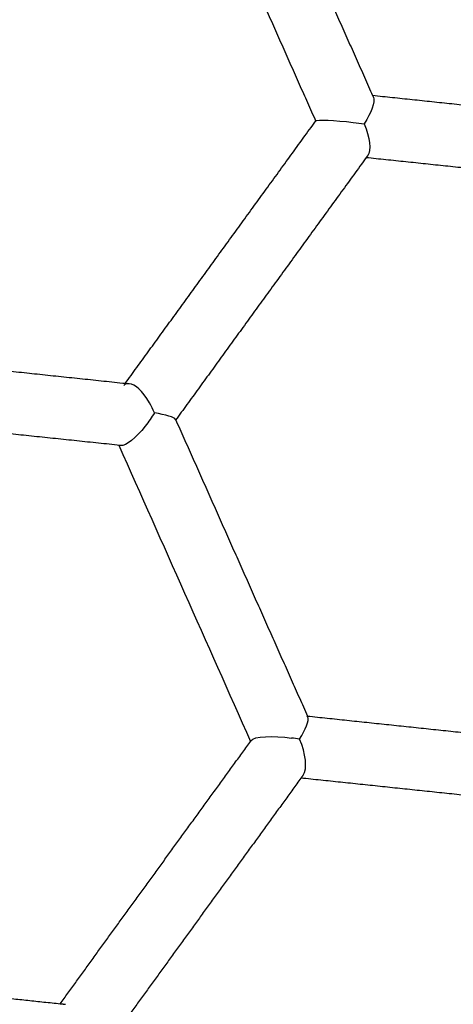
# Model space of a CAD drawing. Units: millimetres. Extents: x 197586 to 219846, y 3015 to 17841.
# Drawn here: x 209496 to 209575, y 10979 to 11159 of the extents above; entities that cross this region are included whole.
import ezdxf

# ---------------------------------------------------------------- set-up
doc = ezdxf.new("R2010")
doc.units = ezdxf.units.MM
doc.dimstyles.new('Qitele', dxfattribs={"dimscale": 85, "dimtxt": 4, "dimasz": 5, "dimexe": 4, "dimexo": 0, "dimgap": 3, "dimtad": 1, "dimdec": 0, "dimrnd": 10, "dimzin": 1, "dimtxsty": 'Standard', "dimblk": 'OBLIQUE', "dimcen": 5, "dimdle": 4, "dimclrd": 256, "dimclre": 256, "dimclrt": 256, "dimadec": 0, "dimazin": 0, "dimtfac": 1, "dimtdec": 0, "dimtmove": 0, "dimatfit": 3, "dimldrblk": 'OBLIQUE', "dimfxl": 6, "dimfxlon": 1, "dimlwd": 40, "dimlwe": 30, "dimarcsym": 0})

# ---------------------------------------------------------------- blocks, each defined once
blk = doc.blocks.new('_Oblique')
at = {"color": 0, "linetype": 'ByBlock', "lineweight": -2}
blk.add_line((-0.5, -0.5), (0.5, 0.5), dxfattribs=at)
blk = doc.blocks.new('*D18')
at = {"lineweight": 30, "transparency": 16777216}
for p, q in [((205330.37, 15427.26), (205330.37, 16277.26)), ((211957.96, 15427.26), (211957.96, 16277.26))]:
    blk.add_line(p, q, dxfattribs=at)
at = {"lineweight": 40, "transparency": 16777216}
blk.add_line((204990.37, 15937.26), (212297.96, 15937.26), dxfattribs=at)
at = {"layer": 'Defpoints', "color": 0, "transparency": 16777216}
for p in [(211957.96, 15937.26), (205330.37, 10572.86), (211957.96, 10572.84)]:
    blk.add_point(p, dxfattribs=at)
at = {"lineweight": 40, "transparency": 16777216, "xscale": 425, "yscale": 425, "zscale": 425, "rotation": 180}
blk.add_blockref('_Oblique', (205330.37, 15937.26), dxfattribs=at)
at = {"lineweight": 40, "transparency": 16777216, "xscale": 425, "yscale": 425, "zscale": 425}
blk.add_blockref('_Oblique', (211957.96, 15937.26), dxfattribs=at)
at = {"transparency": 16777216, "insert": (208748.19, 16417.18), "char_height": 365.5, "attachment_point": 5}
blk.add_mtext('6630', dxfattribs=at)
blk = doc.blocks.new('*D22')
at = {"lineweight": 30, "transparency": 16777216}
for p, q in [((202718.97, 16303.33), (202718.97, 17153.33)), ((214569.36, 16303.33), (214569.36, 17153.33))]:
    blk.add_line(p, q, dxfattribs=at)
at = {"lineweight": 40, "transparency": 16777216}
blk.add_line((202378.97, 16813.33), (214909.36, 16813.33), dxfattribs=at)
at = {"layer": 'Defpoints', "color": 0, "transparency": 16777216}
for p in [(214569.36, 16813.33), (202718.97, 10284.13), (214569.36, 10284.13)]:
    blk.add_point(p, dxfattribs=at)
at = {"lineweight": 40, "transparency": 16777216, "xscale": 425, "yscale": 425, "zscale": 425, "rotation": 180}
blk.add_blockref('_Oblique', (202718.97, 16813.33), dxfattribs=at)
at = {"lineweight": 40, "transparency": 16777216, "xscale": 425, "yscale": 425, "zscale": 425}
blk.add_blockref('_Oblique', (214569.36, 16813.33), dxfattribs=at)
at = {"transparency": 16777216, "insert": (208644.17, 17293.26), "char_height": 365.5, "attachment_point": 5}
blk.add_mtext('11850', dxfattribs=at)

msp = doc.modelspace()

# ---------------------------------------------------------------- linework, layer by layer
at = {"color": 0, "lineweight": -3}
for points, weights, degree in [([(209536.24, 11198.81), (209548.18, 11172), (209560.33, 11144.71)], [0.964186712714, 0.979955127801, 0.997970993382], 2), ([(209525.83, 11194.17), (209537.77, 11167.35), (209549.92, 11140.05)], [0.964186720454, 0.979961211554, 0.997984885334], 2), ([(209560.33, 11144.71), (209560.39, 11144.55), (209560.46, 11144.4)], [0.997970993382, 0.998074331036, 0.998177742632], 2), ([(209619.22, 11138.52), (209589.28, 11141.66), (209560.33, 11144.71)], [0.998048016372, 0.980541463211, 0.965155953667], 2), ([(209515.11, 11092.17), (209532.24, 11115.75), (209549.93, 11140.09)], [0.996219064123, 0.978108914933, 0.962274743389], 2), ([(209559.14, 11133.38), (209541.44, 11109.02), (209524.3, 11085.43)], [0.962283580493, 0.978128319194, 0.996251891555], 2), ([(209618.21, 11127.16), (209588.18, 11130.32), (209559.13, 11133.37)], [0.998156042493, 0.980588923336, 0.965155953667], 2), ([(209559.43, 11133.78), (209559.28, 11133.58), (209559.14, 11133.38)], [0.96202840392, 0.962155918239, 0.962283580493], 2), ([(209456.22, 11098.36), (209484.86, 11095.35), (209515.11, 11092.16)], [0.997771258241, 0.978792492803, 0.962311292635], 2), ([(209515.11, 11092.16), (209515.47, 11092.13), (209515.82, 11092.09)], [0.962311292635, 0.962120301914, 0.961929646594], 2), ([(209514.13, 11080.81), (209483.77, 11084), (209455.02, 11087.02)], [0.962197456594, 0.978728641656, 0.997775197228], 2), ([(209524.29, 11085.55), (209536.32, 11058.52), (209548.41, 11031.37)], [0.963373067992, 0.979462943453, 0.997910175068], 2), ([(209514.26, 11080.8), (209514.19, 11080.8), (209514.13, 11080.81)], [0.962129728378, 0.962163587206, 0.962197456594], 2), ([(209548.41, 11031.37), (209577.33, 11028.32), (209607.3, 11025.17)], [0.964221295367, 0.979983594259, 0.997990898755], 2), ([(209548.41, 11031.37), (209548.45, 11031.27), (209548.49, 11031.18)], [0.997910175068, 0.997974667112, 0.998039187967], 2), ([(209503.19, 10978.82), (209514.59, 10994.52), (209526.23, 11010.53), (209538.06, 11026.82)], [1.12600289034, 1.13879859746, 1.15255629531, 1.1672759839], 3), ([(209538.06, 11026.82), (209538.08, 11026.84), (209538.09, 11026.86), (209538.11, 11026.89)], [1.1672759839, 1.16729827202, 1.16732056234, 1.16734285488], 3), ([(209547.22, 11020.03), (209535.41, 11003.78), (209523.79, 10987.79), (209512.41, 10972.13)], [0.996267358062, 0.983728591785, 0.972008004727, 0.961105596886], 3), ([(209547.63, 11020.6), (209547.49, 11020.41), (209547.35, 11020.22), (209547.22, 11020.03)], [0.996710497822, 0.996562671195, 0.996414957942, 0.996267358062], 3), ([(209606.2, 11013.83), (209576.18, 11016.99), (209547.22, 11020.03)], [0.998044253778, 0.980007270789, 0.964221867921], 2), ([(209480.07, 10981.25), (209491.5, 10980.05), (209503.19, 10978.82)], [0.973987266543, 0.967033286941, 0.96048083749], 2), ([(209503.19, 10978.82), (209503.68, 10978.77), (209504.16, 10978.72)], [0.96048083749, 0.960208988195, 0.959937830043], 2)]:
    msp.add_rational_spline(points, weights, degree=degree, dxfattribs=at)
for points in [[(209560.46, 11144.4), (209560.82, 11143.58), (209560.08, 11141.58), (209558.79, 11139.58)], [(209549.92, 11140.09), (209550.08, 11140.37), (209553.46, 11140.19), (209556.78, 11139.83)], [(209549.92, 11140.05), (209549.92, 11140.06), (209549.92, 11140.07), (209549.92, 11140.08)], [(209556.78, 11139.83), (209557.47, 11139.75), (209558.15, 11139.67), (209558.79, 11139.58)], [(209558.79, 11139.58), (209559.8, 11137.14), (209560.13, 11134.65), (209559.45, 11133.76)], [(209559.45, 11133.76), (209559.41, 11133.7), (209559.36, 11133.66), (209559.31, 11133.61)], [(209515.82, 11092.09), (209515.43, 11092.13), (209515.08, 11092.02), (209514.81, 11091.76)], [(209519.54, 11088.57), (209518.27, 11090.8), (209516.87, 11091.97), (209515.82, 11092.09)], [(209520.41, 11086.77), (209520.16, 11087.39), (209519.87, 11088), (209519.54, 11088.57)], [(209520.41, 11086.77), (209519.93, 11085.96), (209519.37, 11085.12), (209518.74, 11084.33)], [(209524.29, 11085.55), (209524.1, 11085.98), (209522.48, 11086.38), (209520.41, 11086.77)], [(209524.29, 11085.55), (209524.31, 11085.5), (209524.31, 11085.44), (209524.28, 11085.4)], [(209518.74, 11084.33), (209517.05, 11082.19), (209515.18, 11080.66), (209514.25, 11080.78)], [(209513.91, 11080.83), (209521.92, 11062.85), (209529.96, 11044.79), (209538, 11026.73)], [(209514.25, 11080.78), (209514.21, 11080.79), (209514.17, 11080.79), (209514.13, 11080.81)], [(209546.97, 11027.12), (209548.05, 11028.97), (209548.77, 11030.55), (209548.49, 11031.18)], [(209548.21, 11031.39), (209548.33, 11031.37), (209548.43, 11031.31), (209548.48, 11031.2)], [(209538.06, 11026.81), (209538.07, 11026.84), (209538.08, 11026.87), (209538.1, 11026.9)], [(209538.1, 11026.9), (209538.58, 11027.68), (209542.18, 11027.8), (209545.5, 11027.36)], [(209546.97, 11027.12), (209546.5, 11027.21), (209546, 11027.29), (209545.5, 11027.36)], [(209547.64, 11020.59), (209548.45, 11021.71), (209548.08, 11024.55), (209546.97, 11027.12)], [(209547.51, 11020.43), (209547.56, 11020.48), (209547.6, 11020.53), (209547.64, 11020.59)]]:
    msp.add_open_spline(points, degree=3, dxfattribs=at)
msp.add_rational_spline([(209481.43, 10979.49), (209654.04, 10630.31), (210014.81, 10777.18), (210033.57, 10784.82), (210051.51, 10794.23)], [0.971900446725, 0.721904140296, 1, 0.980359109701, 0.963352384668], degree=2, knots=[23.331567, 23.331567, 23.331567, 461.816046, 461.816046, 492.784596, 492.784596, 492.784596], dxfattribs=at)

# ---------------------------------------------------------------- dimensions: what is measured, and where the dimension line sits
dim = msp.add_linear_dim(base=(214569.36, 16813.33), p1=(202718.97, 10284.13), p2=(214569.36, 10284.13), dimstyle='Qitele', override={"dimtxt": 4.3, "dimgap": 3.4})
dim.commit()
dim.dimension.update_dxf_attribs({"geometry": '*D22', "text_midpoint": (208644.17, 17293.26)})
dim = msp.add_linear_dim(base=(211957.96, 15937.26), p1=(205330.37, 10572.86), p2=(211957.96, 10572.84), dimstyle='Qitele', override={"dimtxt": 4.3, "dimgap": 3.4})
dim.commit()
dim.dimension.update_dxf_attribs({"geometry": '*D18', "text_midpoint": (208748.19, 15937.26), "dimtype": 160})

doc.saveas('drawing.dxf')
